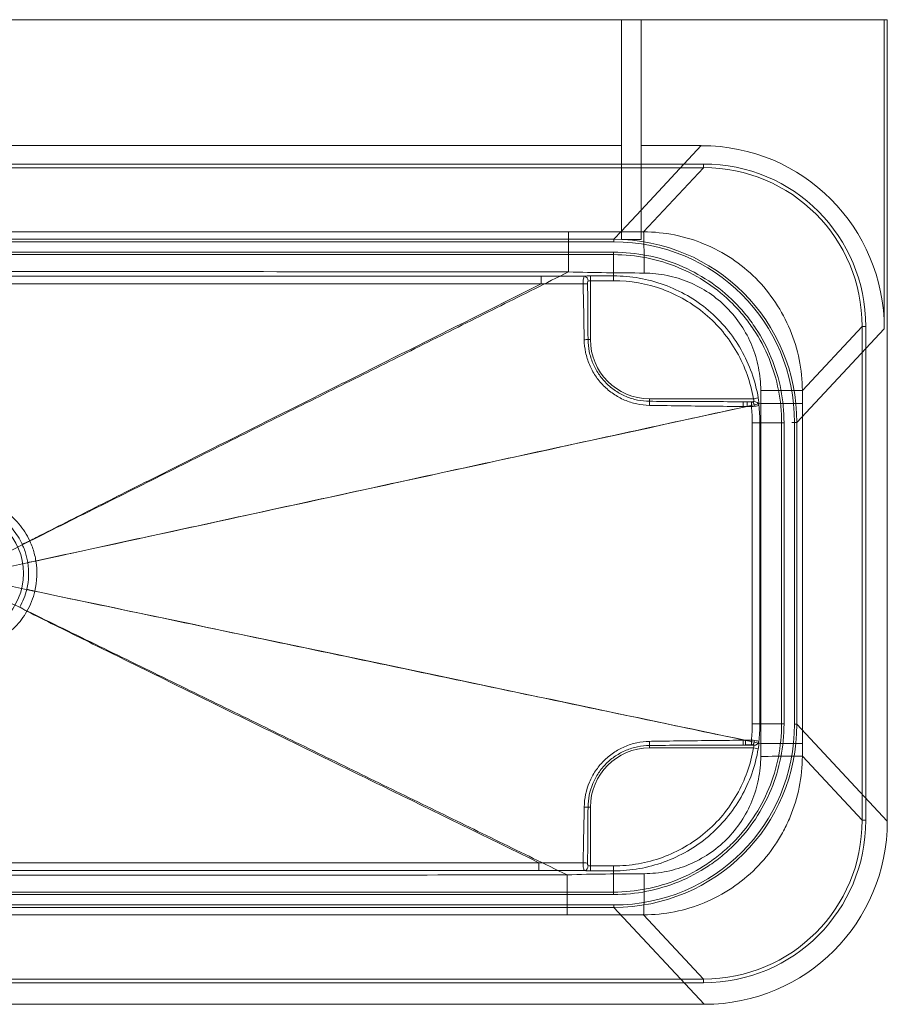
# Model space of a CAD drawing. Units: millimetres. Extents: x 2745 to 4448, y 3250 to 4050.
# Drawn here: x 3743 to 4448, y 3250 to 4050 of the extents above; entities that cross this region are included whole.
import ezdxf

# ---------------------------------------------------------------- set-up
doc = ezdxf.new("R2010")
doc.units = ezdxf.units.MM
doc.layers.add('1', color=7, linetype='Continuous')

msp = doc.modelspace()

# ---------------------------------------------------------------- linework, layer by layer
at = {"layer": '1', "color": 252, "linetype": 'Continuous', "lineweight": 18}
for p, q in [((4448.38, 4050), (2744.98, 4050)), ((3230.98, 4050), (4232.38, 4050)), ((4232.38, 4050), (4248.38, 4050)), ((4232.38, 4050), (4232.38, 3871.26)), ((4232.38, 4050), (4232.38, 3947.62)), ((4248.38, 4050), (4248.38, 3947.62)), ((4445.92, 4050), (4248.38, 4050)), ((4248.38, 4050), (4248.38, 3871.26)), ((4448.38, 4050), (4445.92, 4050)), ((4445.92, 3798.73), (4445.92, 4050)), ((4448.38, 4050), (4448.38, 3398.64)), ((4232.38, 3947.62), (3230.98, 3947.62)), ((4232.38, 3878.11), (4232.38, 3947.62)), ((4248.38, 3895.27), (4297.2, 3947.62)), ((4248.38, 3895.27), (4248.38, 3947.62)), ((4297.2, 3947.62), (4248.38, 3947.62)), ((4299.02, 3932.71), (2909.89, 3932.71)), ((2909.89, 3929.73), (4299.02, 3929.73)), ((4250.35, 3877.55), (4299.02, 3929.73)), ((4299.02, 3929.73), (4299.02, 3932.71)), ((4232.38, 3878.11), (4248.38, 3895.27)), ((4248.38, 3871.26), (4248.38, 3895.27)), ((4226.2, 3871.49), (4232.38, 3878.11)), ((4232.38, 3871.26), (4232.38, 3878.11)), ((3252.29, 3871.49), (4226.2, 3871.49)), ((4226.2, 3869.5), (3252.29, 3869.5)), ((4226.2, 3871.49), (4226.2, 3869.5)), ((4248.38, 3871.26), (4232.38, 3871.26)), ((3253.29, 3861.03), (4225.99, 3861.03)), ((4225.99, 3859.04), (3253.29, 3859.04)), ((4207.1, 3841.76), (4225.98, 3841.76)), ((4207.1, 3837.79), (4207.1, 3841.76)), ((4225.98, 3837.79), (4207.1, 3837.79)), ((4207.1, 3790), (4207.1, 3837.79)), ((4445.92, 3798.73), (4374.92, 3722.6)), ((4427.9, 3800.69), (4379.35, 3748.64)), ((4430.88, 3800.69), (4427.9, 3800.69)), ((4427.9, 3800.69), (4427.9, 3399.31)), ((4430.88, 3399.31), (4430.88, 3800.69)), ((4207.1, 3790), (4205.2, 3790)), ((4339.61, 3741.92), (4255.18, 3741.92)), ((4255.18, 3741.92), (4255.18, 3739.85)), ((4331.42, 3739.5), (4338.92, 3739.5)), ((4339.61, 3741.92), (4343.52, 3742.58)), ((4362.49, 3477.63), (4362.49, 3722.37)), ((4364.48, 3722.37), (4364.48, 3477.63)), ((4370.94, 3722.6), (4374.92, 3722.6)), ((4372.94, 3477.4), (4372.94, 3722.6)), ((4374.92, 3722.6), (4374.92, 3477.4)), ((4372.94, 3477.4), (4374.92, 3477.4)), ((4374.92, 3477.4), (4448.38, 3398.64)), ((4255.18, 3458.08), (4255.18, 3460.15)), ((4339.6, 3458.08), (4255.18, 3458.08)), ((4331.36, 3460.5), (4338.92, 3460.5)), ((4343.51, 3457.42), (4339.6, 3458.08)), ((4379.35, 3451.36), (4427.9, 3399.31)), ((4207.1, 3410), (4205.21, 3410)), ((4207.1, 3410), (4207.1, 3362.21)), ((4430.88, 3399.31), (4427.9, 3399.31)), ((4207.1, 3362.21), (4225.99, 3362.21)), ((4207.1, 3358.24), (4207.1, 3362.21)), ((4225.99, 3358.24), (4207.1, 3358.24)), ((3253.29, 3340.96), (4225.99, 3340.96)), ((4225.99, 3338.97), (3253.29, 3338.97)), ((3252.29, 3330.5), (4226.2, 3330.5)), ((4226.2, 3330.5), (4226.2, 3328.51)), ((4226.2, 3328.51), (3252.29, 3328.51)), ((4299.66, 3249.75), (4226.2, 3328.51)), ((4299.02, 3270.27), (4250.35, 3322.45)), ((4299.02, 3270.27), (2909.89, 3270.27)), ((2909.89, 3267.29), (4299.02, 3267.29)), ((4299.02, 3267.29), (4299.02, 3270.27)), ((4299.66, 3249.75), (2906.88, 3249.75))]:
    msp.add_line(p, q, dxfattribs=at)
msp.add_circle((3695.18, 3600), 51.36, dxfattribs=at)
for centre, start, end in [((4255.18, 3790), 180, 270), ((4255.18, 3410), 90, 180)]:
    msp.add_arc(centre, 48.08, start, end, dxfattribs=at)
for centre, major_axis, ratio, start_param, end_param in [((4294.8, 3796.32), (-103.95, -111.46), 0.984179, 2.329314, 3.884202), ((4296.88, 3798.56), (-92.17, -98.83), 0.984179, 2.329314, 3.884202), ((4296.88, 3798.56), (90.16, 96.67), 0.983467, 5.470906, 7.025795), ((4250.35, 3842.85), (0.07, -35), 0.014599, 1.605935, 3.010679), ((4223.83, 3720.23), (103.91, 111.41), 0.984591, 5.470906, 7.025795), ((4223.83, 3720.23), (-102.57, -109.97), 0.984179, 2.329314, 3.884202), ((4207.1, 3840.97), (6.5, 0), 0.122785, 1.570796, 2.357068), ((4202.5, 3837.56), (0.49, -3.97), 0.705067, 1.48429, 2.96888), ((4201.26, 3835.49), (4, 0.08), 0.043244, 4.700695, 5.828647), ((4207.1, 3836.99), (2.5, 0), 0.31924, 1.570796, 2.357068), ((4202.17, 3790), (4, 0.07), 0.021187, 4.69191, 5.573041), ((4344.61, 3748.64), (-35, 0.01), 0.002197, 3.263766, 4.686365), ((4255.18, 3736.55), (-0.07, -4), 0.025441, 3.740881, 4.717098), ((4331.42, 3735.64), (-0.03, -4), 0.026479, 3.403486, 4.712744), ((4338.05, 3735.59), (-0.03, -4), 0.026514, 3.403486, 4.712589), ((4338.92, 3735.64), (0.48, -3.97), 0.41076, 1.570766, 2.853762), ((4340.02, 3736.3), (3.98, -0.37), 0.863861, 0.244358, 1.651172), ((4344.61, 3738.14), (-35, 0), 0.000009, 3.263766, 4.685871), ((4223.83, 3479.77), (-102.57, 109.97), 0.984179, 2.398983, 3.953872), ((4223.83, 3479.77), (-103.91, 111.41), 0.984591, 2.398983, 3.953872), ((4255.18, 3463.45), (0.07, -4), 0.025474, 4.707847, 5.684161), ((4331.36, 3464.36), (0.03, -4), 0.026455, 4.712089, 6.021292), ((4338.04, 3464.41), (0.03, -4), 0.026475, 4.712178, 6.021292), ((4338.92, 3464.36), (-0.48, -3.97), 0.412181, 0.288039, 1.570805), ((4340.01, 3463.7), (3.98, 0.37), 0.863985, 4.632407, 6.038734), ((4202.18, 3410), (4, -0.07), 0.020951, 0.713037, 1.591464), ((4296.88, 3401.44), (-92.17, 98.83), 0.984179, 2.398983, 3.953872), ((4296.88, 3401.44), (-90.16, 96.67), 0.983467, 2.398983, 3.953872), ((4297.25, 3401.04), (-103.95, 111.46), 0.984179, 2.398983, 3.953872), ((4201.27, 3364.51), (-4, 0.09), 0.043072, 3.600258, 4.724473), ((4202.52, 3362.44), (-0.48, -3.97), 0.701481, 0.171844, 1.655992), ((4207.1, 3363.01), (2.5, 0), 0.31924, 3.931237, 4.712389), ((4207.1, 3359.03), (6.5, 0), 0.122785, 3.931237, 4.712389), ((4250.35, 3357.15), (0.07, 35), 0.014804, 3.272507, 4.677188)]:
    msp.add_ellipse(centre, major_axis=major_axis, ratio=ratio, start_param=start_param, end_param=end_param, dxfattribs=at)
for points, knots in [([(4189.38, 3877.48), (4132.01, 3877.47), (4074.65, 3877.47), (3911.9, 3877.46), (3806.52, 3877.45), (3595.76, 3877.45), (3490.38, 3877.45), (3327.96, 3877.46), (3270.92, 3877.47), (3213.89, 3877.47)], [0, 0, 0, 0, 0.176419, 0.176419, 0.500506, 0.500506, 0.824592, 0.824592, 1, 1, 1, 1]), ([(4189.38, 3877.48), (4189.38, 3876.96), (4189.38, 3875.75), (4189.38, 3872.06), (4189.39, 3869.64), (4189.39, 3863.74), (4189.39, 3860.39), (4189.39, 3852.97), (4189.39, 3849.09), (4189.39, 3845.05)], [0, 0, 0, 0, 0.25, 0.25, 0.5, 0.5, 0.75, 0.75, 1, 1, 1, 1]), ([(4379.35, 3748.64), (4379.32, 3757.13), (4378.46, 3765.53), (4375.12, 3782.13), (4372.64, 3790.24), (4366.21, 3805.71), (4362.24, 3813.15), (4352.81, 3827.26), (4347.44, 3833.8), (4335.42, 3845.8), (4328.91, 3851.12), (4314.97, 3860.43), (4307.44, 3864.46), (4291.86, 3870.92), (4283.85, 3873.35), (4267.35, 3876.67), (4258.85, 3877.53), (4250.35, 3877.55)], [0, 0, 0, 0, 0.125, 0.125, 0.25, 0.25, 0.375, 0.375, 0.5, 0.5, 0.625, 0.625, 0.75, 0.75, 0.875, 0.875, 1, 1, 1, 1]), ([(4225.99, 3861.03), (4235.15, 3861.02), (4244.16, 3860.13), (4261.9, 3856.64), (4270.69, 3854.01), (4287.59, 3847.04), (4295.73, 3842.69), (4310.79, 3832.61), (4317.77, 3826.87), (4327.4, 3817.2), (4330.49, 3813.78), (4336.23, 3806.73), (4338.91, 3803.08), (4346.39, 3791.78), (4350.65, 3783.76), (4361.04, 3758.34), (4364.48, 3740.7), (4364.48, 3722.37)], [0, 0, 0, 0, 0.125, 0.125, 0.25, 0.25, 0.375, 0.375, 0.5, 0.5, 0.5625, 0.5625, 0.625, 0.625, 0.75, 0.75, 1, 1, 1, 1]), ([(4362.49, 3722.37), (4362.49, 3740.43), (4359.1, 3757.82), (4348.87, 3782.87), (4344.68, 3790.78), (4337.31, 3801.91), (4334.66, 3805.51), (4329, 3812.46), (4325.97, 3815.83), (4316.47, 3825.36), (4309.59, 3831.02), (4294.75, 3840.96), (4286.72, 3845.25), (4270.22, 3852.06), (4261.69, 3854.64), (4244.07, 3858.14), (4235.02, 3859.04), (4225.99, 3859.04)], [0, 0, 0, 0, 0.25, 0.25, 0.375, 0.375, 0.4375, 0.4375, 0.5, 0.5, 0.625, 0.625, 0.75, 0.75, 0.875, 0.875, 1, 1, 1, 1]), ([(3213.87, 3845.11), (3237.2, 3845.13), (3260.54, 3845.15), (3377.2, 3845.22), (3470.53, 3845.27), (3657.2, 3845.3), (3750.54, 3845.29), (3901.68, 3845.23), (3959.49, 3845.2), (4074.66, 3845.12), (4132.02, 3845.08), (4189.39, 3845.04)], [0, 0, 0, 0, 0.071756, 0.071756, 0.358783, 0.358783, 0.64581, 0.64581, 0.823592, 0.823592, 1, 1, 1, 1]), ([(3257.49, 3841.57), (3359.06, 3841.58), (3460.63, 3841.59), (3665.18, 3841.59), (3768.15, 3841.59), (3969.8, 3841.58), (4068.48, 3841.57), (4167.17, 3841.56)], [0, 0, 0, 0, 0.334969, 0.334969, 0.674558, 0.674558, 1, 1, 1, 1]), ([(4167.16, 3835.22), (4167.16, 3836.74), (4167.16, 3838.27), (4167.16, 3840.6), (4167.17, 3841.37), (4167.17, 3841.56)], [0, 0, 0, 0, 0.5, 0.5, 1, 1, 1, 1]), ([(4189.39, 3845.05), (4189.4, 3845.05), (4189.4, 3845.05), (4189.4, 3845.05), (4189.4, 3845.05), (4189.4, 3845.05)], [0, 0, 0, 0, 0.990096, 0.990096, 1, 1, 1, 1]), ([(4189.4, 3845.05), (4199.64, 3844.63), (4209.88, 3844.49), (4230.37, 3844.23), (4240.61, 3844.15), (4250.86, 3844.08)], [0, 0, 0, 0, 0.5, 0.5, 1, 1, 1, 1]), ([(4201.21, 3835.31), (4201.2, 3836.84), (4201.29, 3838.36), (4201.69, 3840.63), (4202.02, 3841.35), (4202.5, 3841.53)], [0, 0, 0, 0, 0.5, 0.5, 1, 1, 1, 1]), ([(4225.98, 3837.79), (4225.98, 3838.76), (4225.98, 3839.72), (4225.98, 3841.17), (4225.98, 3841.64), (4225.98, 3841.76)], [0, 0, 0, 0, 0.5, 0.5, 1, 1, 1, 1]), ([(4225.98, 3841.76), (4240.04, 3841.76), (4253.81, 3839.36), (4273.6, 3832.18), (4279.9, 3829.24), (4291.9, 3822.31), (4297.64, 3818.29), (4308.36, 3809.25), (4313.25, 3804.32), (4322.12, 3793.65), (4326.13, 3787.86), (4333.04, 3775.7), (4335.92, 3769.39), (4340.57, 3756.31), (4342.35, 3749.48), (4343.52, 3742.58)], [0, 0, 0, 0, 0.25, 0.25, 0.375, 0.375, 0.5, 0.5, 0.625, 0.625, 0.75, 0.75, 0.875, 0.875, 1, 1, 1, 1]), ([(4250.86, 3844.08), (4257.04, 3844.05), (4263.32, 3843.4), (4275.47, 3840.92), (4281.38, 3839.1), (4292.84, 3834.31), (4298.39, 3831.32), (4308.64, 3824.42), (4313.42, 3820.49), (4326.66, 3807.16), (4333.65, 3796.55), (4340.68, 3779.41), (4342.49, 3773.42), (4344.91, 3761.17), (4345.51, 3754.98), (4345.52, 3748.71)], [0, 0, 0, 0, 0.125, 0.125, 0.25, 0.25, 0.375, 0.375, 0.5, 0.5, 0.75, 0.75, 0.875, 0.875, 1, 1, 1, 1]), ([(4167.16, 3835.22), (4163.16, 3835.22), (4159.16, 3835.22), (4139.16, 3835.22), (4123.16, 3835.22), (4043.16, 3835.21), (3979.16, 3835.21), (3851.16, 3835.2), (3787.16, 3835.2), (3669.51, 3835.2), (3615.86, 3835.2), (3461.11, 3835.2), (3360.02, 3835.21), (3258.93, 3835.21)], [0, 0, 0, 0, 0.013211, 0.013211, 0.066061, 0.066061, 0.277461, 0.277461, 0.48886, 0.48886, 0.666081, 0.666081, 1, 1, 1, 1]), ([(3751.52, 3626.45), (3753.27, 3627.34), (3755.02, 3628.23), (3764.77, 3633.21), (3772.78, 3637.28), (3796.82, 3649.47), (3812.85, 3657.57), (3845.99, 3674.26), (3863.09, 3682.86), (3914.39, 3708.63), (3948.61, 3725.79), (3999.94, 3751.51), (4017.05, 3760.08), (4068.39, 3785.79), (4102.62, 3802.92), (4146.95, 3825.11), (4157.06, 3830.16), (4167.16, 3835.22)], [0, 0, 0, 0, 0.012668, 0.012668, 0.070608, 0.070608, 0.186487, 0.186487, 0.309928, 0.309928, 0.55681, 0.55681, 0.680251, 0.680251, 0.927132, 0.927132, 1, 1, 1, 1]), ([(4167.16, 3835.22), (4167.16, 3835.22), (4167.16, 3835.22), (4167.16, 3835.22), (4167.16, 3835.22), (4167.16, 3835.22), (4167.16, 3835.22), (4167.16, 3835.22), (4167.16, 3835.22), (4167.16, 3835.22)], [0, 0, 0, 0, 0.337221, 0.337221, 0.760136, 0.760136, 0.897295, 0.897295, 1, 1, 1, 1]), ([(4205.33, 3837.56), (4205.33, 3837.56), (4205.32, 3837.56), (4205.28, 3837.54), (4205.23, 3837.51), (4205.15, 3837.43), (4205.11, 3837.37), (4205.03, 3837.19), (4204.99, 3837.06), (4204.9, 3836.65), (4204.87, 3836.34), (4204.85, 3835.86), (4204.85, 3835.67), (4204.85, 3835.49)], [0, 0, 0, 0, 0.004115, 0.004115, 0.088138, 0.088138, 0.196406, 0.196406, 0.379841, 0.379841, 0.766666, 0.766666, 1, 1, 1, 1]), ([(4204.85, 3835.49), (4204.94, 3824.66), (4205.03, 3813.83), (4205.14, 3798.66), (4205.17, 3794.33), (4205.2, 3790)], [0, 0, 0, 0, 0.714351, 0.714351, 1, 1, 1, 1]), ([(4339.61, 3741.92), (4338.47, 3748.62), (4336.75, 3755.2), (4332.25, 3767.85), (4329.46, 3773.96), (4322.78, 3785.72), (4318.9, 3791.31), (4310.32, 3801.62), (4305.6, 3806.39), (4295.23, 3815.13), (4289.68, 3819.01), (4278.07, 3825.71), (4271.98, 3828.55), (4252.83, 3835.49), (4239.57, 3837.79), (4225.98, 3837.79)], [0, 0, 0, 0, 0.125, 0.125, 0.25, 0.25, 0.375, 0.375, 0.5, 0.5, 0.625, 0.625, 0.75, 0.75, 1, 1, 1, 1]), ([(4255.08, 3736.53), (4251.59, 3736.59), (4248.15, 3736.99), (4241.39, 3738.45), (4238.05, 3739.52), (4231.71, 3742.25), (4228.7, 3743.91), (4222.97, 3747.82), (4220.27, 3750.08), (4215.4, 3755.01), (4213.18, 3757.73), (4209.34, 3763.49), (4207.71, 3766.52), (4205.03, 3772.87), (4203.98, 3776.23), (4202.54, 3782.99), (4202.15, 3786.43), (4202.09, 3789.91)], [0, 0, 0, 0, 0.125, 0.125, 0.25, 0.25, 0.375, 0.375, 0.5, 0.5, 0.625, 0.625, 0.75, 0.75, 0.875, 0.875, 1, 1, 1, 1]), ([(4205.2, 3790), (4205.23, 3786.71), (4205.57, 3783.46), (4206.88, 3777.07), (4207.85, 3773.89), (4210.36, 3767.89), (4211.89, 3765.02), (4215.52, 3759.58), (4217.61, 3757.02), (4222.22, 3752.38), (4224.78, 3750.26), (4230.21, 3746.6), (4233.07, 3745.05), (4239.07, 3742.53), (4242.24, 3741.54), (4248.64, 3740.22), (4251.88, 3739.88), (4255.18, 3739.85)], [0, 0, 0, 0, 0.125, 0.125, 0.25, 0.25, 0.375, 0.375, 0.5, 0.5, 0.625, 0.625, 0.75, 0.75, 0.875, 0.875, 1, 1, 1, 1]), ([(4345.52, 3748.71), (4345.53, 3745.19), (4345.53, 3741.67), (4345.54, 3738.14), (4345.54, 3738.14), (4345.54, 3738.14)], [0, 0, 0, 0, 0.999994, 0.999994, 1, 1, 1, 1]), ([(4255.18, 3739.85), (4258.93, 3739.83), (4262.69, 3739.8), (4283.77, 3739.68), (4301.1, 3739.6), (4322.76, 3739.53), (4327.09, 3739.52), (4331.42, 3739.5)], [0, 0, 0, 0, 0.147805, 0.147805, 0.829558, 0.829558, 1, 1, 1, 1]), ([(4334.46, 3735.62), (4334.46, 3736.49), (4334.48, 3737.36), (4334.52, 3738.74), (4334.54, 3739.26), (4334.56, 3739.48)], [0, 0, 0, 0, 0.5, 0.5, 1, 1, 1, 1]), ([(4338.05, 3739.46), (4338.12, 3739.46), (4338.2, 3739.46), (4338.5, 3739.46), (4338.72, 3739.48), (4338.92, 3739.5)], [0, 0, 0, 0, 0.257746, 0.257746, 1, 1, 1, 1]), ([(4338.92, 3739.5), (4338.96, 3739.51), (4339.01, 3739.51), (4339.21, 3739.52), (4339.38, 3739.53), (4339.66, 3739.57), (4339.79, 3739.6), (4339.92, 3739.65), (4339.95, 3739.67), (4339.99, 3739.71), (4340.01, 3739.73), (4340.02, 3739.76)], [0, 0, 0, 0, 0.096169, 0.096169, 0.475298, 0.475298, 0.784533, 0.784533, 0.895767, 0.895767, 1, 1, 1, 1]), ([(4340.02, 3739.76), (4340.05, 3739.88), (4340.06, 3740.04), (4340.05, 3740.35), (4340.03, 3740.49), (4340.01, 3740.63), (4339.97, 3740.87), (4339.9, 3741.14), (4339.81, 3741.4), (4339.75, 3741.57), (4339.68, 3741.75), (4339.61, 3741.92)], [0, 0, 0, 0, 0.281555, 0.281555, 0.471425, 0.471425, 0.471425, 0.792462, 0.792462, 0.792462, 1, 1, 1, 1]), ([(4345.54, 3738.14), (4345.54, 3714.81), (4345.54, 3691.48), (4345.54, 3644.81), (4345.54, 3621.48), (4345.54, 3552.64), (4345.54, 3507.14), (4345.54, 3461.63)], [0, 0, 0, 0, 0.253156, 0.253156, 0.506312, 0.506312, 1, 1, 1, 1]), ([(4379.35, 3461.63), (4379.35, 3481.54), (4379.35, 3501.46), (4379.35, 3593.62), (4379.35, 3665.88), (4379.35, 3738.14)], [0, 0, 0, 0, 0.216027, 0.216027, 1, 1, 1, 1]), ([(3756.59, 3610.02), (3855.88, 3631.53), (3953.62, 3652.82), (4146.19, 3694.69), (4241.02, 3715.3), (4334.46, 3735.62)], [0, 0, 0, 0, 0.5, 0.5, 1, 1, 1, 1]), ([(4331.32, 3735.64), (4326.98, 3735.67), (4322.65, 3735.7), (4301, 3735.88), (4283.67, 3736.08), (4262.59, 3736.41), (4258.83, 3736.47), (4255.08, 3736.53)], [0, 0, 0, 0, 0.170438, 0.170438, 0.852191, 0.852191, 1, 1, 1, 1]), ([(4334.46, 3735.62), (4334.46, 3735.62), (4334.46, 3735.62), (4333.41, 3735.62), (4332.36, 3735.63), (4331.32, 3735.64)], [0, 0, 0, 0, 0.000019, 0.000019, 1, 1, 1, 1]), ([(4338.7, 3477.63), (4338.7, 3481.63), (4338.7, 3485.63), (4338.7, 3505.63), (4338.7, 3521.63), (4338.7, 3568.42), (4338.7, 3599.21), (4338.7, 3636.25), (4338.7, 3642.5), (4338.7, 3673.29), (4338.7, 3697.83), (4338.7, 3722.37)], [0, 0, 0, 0, 0.049031, 0.049031, 0.245155, 0.245155, 0.622578, 0.622578, 0.699166, 0.699166, 1, 1, 1, 1]), ([(4338.7, 3722.37), (4339.15, 3722.37), (4340.03, 3722.37), (4341.3, 3722.37), (4342.42, 3722.37), (4343.36, 3722.37), (4344.09, 3722.37), (4344.6, 3722.37), (4344.74, 3722.37), (4344.81, 3722.37)], [0, 0, 0, 0, 0.151505, 0.300128, 0.445869, 0.588727, 0.728703, 0.865794, 1, 1, 1, 1]), ([(4344.81, 3722.37), (4344.81, 3718.37), (4344.81, 3714.37), (4344.81, 3694.37), (4344.81, 3678.37), (4344.81, 3600.79), (4344.81, 3539.21), (4344.81, 3477.63)], [0, 0, 0, 0, 0.049031, 0.049031, 0.245156, 0.245156, 1, 1, 1, 1]), ([(3643.6, 3634.82), (3645.12, 3637.08), (3646.82, 3639.28), (3650.43, 3643.37), (3652.37, 3645.29), (3658.56, 3650.68), (3663.19, 3653.75), (3672.98, 3658.53), (3678.28, 3660.31), (3689, 3662.37), (3694.51, 3662.69), (3705.47, 3661.83), (3710.8, 3660.69), (3721.17, 3656.98), (3726.06, 3654.45), (3735.03, 3648.21), (3739.15, 3644.46), (3746.18, 3636.12), (3749.18, 3631.45), (3751.52, 3626.45)], [0, 0, 0, 0, 0.0625, 0.0625, 0.125, 0.125, 0.25, 0.25, 0.375, 0.375, 0.5, 0.5, 0.625, 0.625, 0.75, 0.75, 0.875, 0.875, 1, 1, 1, 1]), ([(3745.43, 3623.68), (3743.35, 3628.17), (3740.69, 3632.36), (3734.44, 3639.85), (3730.78, 3643.23), (3722.78, 3648.87), (3718.42, 3651.16), (3709.16, 3654.51), (3704.39, 3655.55), (3694.58, 3656.32), (3689.65, 3656.03), (3680.06, 3654.16), (3675.33, 3652.55), (3666.6, 3648.21), (3662.47, 3645.43), (3655.13, 3638.95), (3651.92, 3635.28), (3649.18, 3631.16)], [0, 0, 0, 0, 0.125, 0.125, 0.25, 0.25, 0.375, 0.375, 0.5, 0.5, 0.625, 0.625, 0.75, 0.75, 0.875, 0.875, 1, 1, 1, 1]), ([(3751.52, 3626.45), (3751.77, 3625.91), (3752.01, 3625.38), (3752.93, 3623.26), (3753.55, 3621.66), (3754.65, 3618.4), (3755.13, 3616.75), (3755.96, 3613.41), (3756.31, 3611.72), (3756.59, 3610.03), (3756.59, 3610.03), (3756.59, 3610.03)], [0, 0, 0, 0, 0.102347, 0.102347, 0.40122, 0.40122, 0.700466, 0.700466, 0.999997, 0.999997, 1, 1, 1, 1]), ([(3749.96, 3608.93), (3749.71, 3610.45), (3749.39, 3611.97), (3748.65, 3614.96), (3748.22, 3616.44), (3747.23, 3619.37), (3746.68, 3620.81), (3745.86, 3622.72), (3745.65, 3623.2), (3745.43, 3623.68)], [0, 0, 0, 0, 0.299262, 0.299262, 0.598525, 0.598525, 0.897797, 0.897797, 1, 1, 1, 1]), ([(3755.68, 3585.48), (3805.48, 3575.1), (3854.83, 3564.72), (3952.69, 3544.2), (4001.2, 3534.02), (4145.48, 3503.73), (4240.03, 3483.89), (4333.01, 3464.37)], [0, 0, 0, 0, 0.25, 0.25, 0.5, 0.5, 1, 1, 1, 1]), ([(3749.27, 3569.22), (3746.62, 3564.54), (3743.43, 3560.3), (3736.02, 3552.67), (3731.78, 3549.3), (3722.73, 3543.81), (3717.77, 3541.61), (3707.59, 3538.59), (3702.34, 3537.74), (3691.61, 3537.43), (3686.33, 3537.97), (3675.96, 3540.4), (3670.91, 3542.31), (3661.54, 3547.28), (3657.11, 3550.42), (3651.25, 3555.8), (3649.41, 3557.71), (3645.98, 3561.77), (3644.36, 3563.96), (3642.93, 3566.19)], [0, 0, 0, 0, 0.125, 0.125, 0.25, 0.25, 0.375, 0.375, 0.5, 0.5, 0.625, 0.625, 0.75, 0.75, 0.875, 0.875, 0.9375, 0.9375, 1, 1, 1, 1]), ([(3749.27, 3569.22), (3764.34, 3561.71), (3794.35, 3546.77), (3839.29, 3524.64), (3895.03, 3497.22), (3961.35, 3464.69), (4055.14, 3418.73), (4123.02, 3385.51), (4165.34, 3364.78)], [0, 0, 0, 0, 0.10894, 0.21699, 0.324137, 0.510942, 0.695025, 1, 1, 1, 1]), ([(4364.48, 3477.63), (4364.48, 3468.47), (4363.57, 3459.32), (4360.03, 3441.43), (4357.43, 3432.77), (4350.54, 3416.02), (4346.2, 3407.86), (4336.14, 3392.79), (4330.41, 3385.79), (4320.76, 3376.14), (4317.34, 3373.06), (4310.3, 3367.3), (4306.66, 3364.61), (4295.37, 3357.11), (4287.36, 3352.84), (4270.42, 3345.89), (4261.77, 3343.32), (4244.13, 3339.86), (4235.15, 3338.97), (4225.99, 3338.97)], [0, 0, 0, 0, 0.125, 0.125, 0.25, 0.25, 0.375, 0.375, 0.5, 0.5, 0.5625, 0.5625, 0.625, 0.625, 0.75, 0.75, 0.875, 0.875, 1, 1, 1, 1]), ([(4225.99, 3340.96), (4235.02, 3340.96), (4243.87, 3341.83), (4261.25, 3345.24), (4269.77, 3347.78), (4286.47, 3354.62), (4294.37, 3358.82), (4305.49, 3366.22), (4309.08, 3368.87), (4316.02, 3374.54), (4319.39, 3377.58), (4328.91, 3387.09), (4334.55, 3393.98), (4344.46, 3408.84), (4348.74, 3416.88), (4355.53, 3433.38), (4358.1, 3441.92), (4361.6, 3459.55), (4362.49, 3468.6), (4362.49, 3477.63)], [0, 0, 0, 0, 0.125, 0.125, 0.25, 0.25, 0.375, 0.375, 0.4375, 0.4375, 0.5, 0.5, 0.625, 0.625, 0.75, 0.75, 0.875, 0.875, 1, 1, 1, 1]), ([(4338.7, 3477.63), (4340.17, 3477.63), (4341.66, 3477.63), (4343.89, 3477.63), (4344.63, 3477.63), (4344.81, 3477.63)], [0, 0, 0, 0, 0.5, 0.5, 1, 1, 1, 1]), ([(4202.1, 3410.09), (4202.22, 3417.07), (4203.67, 3423.88), (4207.72, 3433.48), (4209.36, 3436.52), (4213.19, 3442.27), (4215.41, 3445), (4220.28, 3449.93), (4222.97, 3452.18), (4228.69, 3456.09), (4231.71, 3457.75), (4238.05, 3460.48), (4241.4, 3461.55), (4248.15, 3463.01), (4251.59, 3463.41), (4255.08, 3463.47)], [0, 0, 0, 0, 0.25, 0.25, 0.375, 0.375, 0.5, 0.5, 0.625, 0.625, 0.75, 0.75, 0.875, 0.875, 1, 1, 1, 1]), ([(4255.18, 3460.15), (4251.89, 3460.12), (4248.65, 3459.78), (4242.26, 3458.47), (4239.09, 3457.48), (4233.1, 3454.96), (4230.24, 3453.42), (4224.82, 3449.77), (4222.27, 3447.66), (4217.66, 3443.04), (4215.56, 3440.47), (4211.94, 3435.06), (4210.4, 3432.19), (4206.6, 3423.13), (4205.25, 3416.58), (4205.21, 3410)], [0, 0, 0, 0, 0.125, 0.125, 0.25, 0.25, 0.375, 0.375, 0.5, 0.5, 0.625, 0.625, 0.75, 0.75, 1, 1, 1, 1]), ([(4225.99, 3362.21), (4232.78, 3362.21), (4239.56, 3362.8), (4252.78, 3365.12), (4259.27, 3366.84), (4271.98, 3371.45), (4278.15, 3374.33), (4289.77, 3381.04), (4295.26, 3384.9), (4305.62, 3393.63), (4310.39, 3398.45), (4318.96, 3408.76), (4322.78, 3414.29), (4332.84, 3431.99), (4337.33, 3444.68), (4339.6, 3458.08)], [0, 0, 0, 0, 0.125, 0.125, 0.25, 0.25, 0.375, 0.375, 0.5, 0.5, 0.625, 0.625, 0.75, 0.75, 1, 1, 1, 1]), ([(4343.51, 3457.42), (4341.16, 3443.55), (4336.52, 3430.42), (4326.11, 3412.12), (4322.16, 3406.4), (4313.3, 3395.74), (4308.36, 3390.75), (4297.65, 3381.72), (4291.96, 3377.73), (4279.95, 3370.78), (4273.56, 3367.8), (4260.42, 3363.04), (4253.71, 3361.25), (4240.03, 3358.85), (4233.02, 3358.24), (4225.99, 3358.24)], [0, 0, 0, 0, 0.25, 0.25, 0.375, 0.375, 0.5, 0.5, 0.625, 0.625, 0.75, 0.75, 0.875, 0.875, 1, 1, 1, 1]), ([(4255.08, 3463.47), (4259.41, 3463.54), (4263.74, 3463.61), (4285.39, 3463.94), (4302.72, 3464.13), (4323.78, 3464.31), (4327.52, 3464.33), (4331.25, 3464.36)], [0, 0, 0, 0, 0.170573, 0.170573, 0.852881, 0.852881, 1, 1, 1, 1]), ([(4331.36, 3460.5), (4327.62, 3460.49), (4323.89, 3460.48), (4302.83, 3460.41), (4285.5, 3460.33), (4263.84, 3460.2), (4259.51, 3460.18), (4255.18, 3460.15)], [0, 0, 0, 0, 0.147123, 0.147123, 0.829432, 0.829432, 1, 1, 1, 1]), ([(4331.25, 3464.36), (4331.84, 3464.36), (4332.42, 3464.37), (4333.01, 3464.37), (4333.01, 3464.37), (4333.01, 3464.37)], [0, 0, 0, 0, 0.999966, 0.999966, 1, 1, 1, 1]), ([(4333.12, 3460.51), (4333.09, 3460.73), (4333.07, 3461.25), (4333.03, 3462.63), (4333.02, 3463.5), (4333.01, 3464.37)], [0, 0, 0, 0, 0.5, 0.5, 1, 1, 1, 1]), ([(4338.92, 3460.5), (4338.73, 3460.52), (4338.53, 3460.53), (4338.23, 3460.54), (4338.13, 3460.54), (4338.04, 3460.54)], [0, 0, 0, 0, 0.693159, 0.693159, 1, 1, 1, 1]), ([(4340.01, 3460.24), (4340.01, 3460.26), (4340, 3460.28), (4339.96, 3460.32), (4339.92, 3460.34), (4339.86, 3460.37), (4339.83, 3460.38), (4339.68, 3460.42), (4339.56, 3460.44), (4339.26, 3460.48), (4339.09, 3460.49), (4338.92, 3460.5)], [0, 0, 0, 0, 0.078392, 0.078392, 0.211393, 0.211393, 0.298886, 0.298886, 0.607209, 0.607209, 1, 1, 1, 1]), ([(4339.6, 3458.08), (4339.6, 3458.09), (4339.61, 3458.1), (4339.73, 3458.38), (4339.83, 3458.67), (4339.91, 3458.95), (4339.95, 3459.11), (4339.99, 3459.28), (4340.04, 3459.66), (4340.05, 3459.87), (4340.04, 3460.11), (4340.02, 3460.18), (4340.01, 3460.24)], [0, 0, 0, 0, 0.010522, 0.010522, 0.351141, 0.351141, 0.351141, 0.553481, 0.553481, 0.863463, 0.863463, 1, 1, 1, 1]), ([(4343.95, 3463.23), (4344, 3462.63), (4344, 3461.76), (4343.85, 3459.72), (4343.71, 3458.58), (4343.51, 3457.42)], [0, 0, 0, 0, 0.5, 0.5, 1, 1, 1, 1]), ([(4345.54, 3461.63), (4345.54, 3461.63), (4345.54, 3461.63), (4345.53, 3458.18), (4345.53, 3454.74), (4345.52, 3451.29)], [0, 0, 0, 0, 0.000006, 0.000006, 1, 1, 1, 1]), ([(4379.35, 3461.63), (4378.34, 3461.63), (4374.29, 3461.63), (4362.01, 3461.63), (4353.83, 3461.63), (4345.54, 3461.63)], [0, 0, 0, 0, 0.5, 0.5, 1, 1, 1, 1]), ([(4250.35, 3322.45), (4258.85, 3322.47), (4267.24, 3323.32), (4283.84, 3326.64), (4291.97, 3329.13), (4307.44, 3335.55), (4314.88, 3339.51), (4329, 3348.94), (4335.54, 3354.3), (4347.55, 3366.33), (4352.87, 3372.83), (4359.86, 3383.29), (4362.02, 3386.89), (4366, 3394.33), (4367.83, 3398.19), (4372.68, 3409.87), (4375.12, 3417.89), (4378.44, 3434.37), (4379.32, 3442.87), (4379.35, 3451.36)], [0, 0, 0, 0, 0.125, 0.125, 0.25, 0.25, 0.375, 0.375, 0.5, 0.5, 0.625, 0.625, 0.6875, 0.6875, 0.75, 0.75, 0.875, 0.875, 1, 1, 1, 1]), ([(4345.52, 3451.29), (4345.51, 3445.06), (4344.9, 3438.78), (4342.49, 3426.61), (4340.72, 3420.68), (4336, 3409.17), (4333.06, 3403.6), (4326.23, 3393.29), (4322.32, 3388.48), (4309.08, 3375.12), (4298.52, 3368.06), (4281.41, 3360.91), (4275.41, 3359.06), (4263.2, 3356.58), (4257.05, 3355.95), (4250.86, 3355.91)], [0, 0, 0, 0, 0.125, 0.125, 0.25, 0.25, 0.375, 0.375, 0.5, 0.5, 0.75, 0.75, 0.875, 0.875, 1, 1, 1, 1]), ([(4379.35, 3451.36), (4378.34, 3451.35), (4374.29, 3451.33), (4362, 3451.3), (4353.82, 3451.29), (4345.52, 3451.29)], [0, 0, 0, 0, 0.5, 0.5, 1, 1, 1, 1]), ([(4201.22, 3364.68), (4201.31, 3369), (4201.39, 3373.32), (4201.7, 3388.45), (4201.91, 3399.27), (4202.1, 3410.09)], [0, 0, 0, 0, 0.285354, 0.285354, 1, 1, 1, 1]), ([(4205.21, 3410), (4205.13, 3399.17), (4205.05, 3388.33), (4204.93, 3373.17), (4204.89, 3368.84), (4204.85, 3364.51)], [0, 0, 0, 0, 0.714492, 0.714492, 1, 1, 1, 1]), ([(3258.94, 3364.79), (3357.66, 3364.79), (3456.39, 3364.8), (3655.72, 3364.8), (3756.32, 3364.8), (3959.73, 3364.79), (4062.54, 3364.79), (4165.34, 3364.78)], [0, 0, 0, 0, 0.326755, 0.326755, 0.659735, 0.659735, 1, 1, 1, 1]), ([(4165.34, 3364.78), (4165.34, 3363.27), (4165.34, 3361.73), (4165.35, 3359.4), (4165.35, 3358.62), (4165.35, 3358.44)], [0, 0, 0, 0, 0.5, 0.5, 1, 1, 1, 1]), ([(4202.52, 3358.47), (4202.04, 3358.64), (4201.7, 3359.37), (4201.3, 3361.63), (4201.21, 3363.16), (4201.22, 3364.68)], [0, 0, 0, 0, 0.5, 0.5, 1, 1, 1, 1]), ([(4204.85, 3364.51), (4204.85, 3364.35), (4204.86, 3364.2), (4204.87, 3363.84), (4204.88, 3363.63), (4204.93, 3363.25), (4204.96, 3363.06), (4205.05, 3362.77), (4205.1, 3362.65), (4205.2, 3362.52), (4205.24, 3362.49), (4205.3, 3362.45), (4205.32, 3362.44), (4205.34, 3362.44)], [0, 0, 0, 0, 0.196339, 0.196339, 0.457082, 0.457082, 0.701974, 0.701974, 0.879628, 0.879628, 0.966013, 0.966013, 1, 1, 1, 1]), ([(4225.99, 3358.24), (4225.99, 3358.35), (4225.99, 3358.83), (4225.99, 3360.28), (4225.99, 3361.24), (4225.99, 3362.21)], [0, 0, 0, 0, 0.5, 0.5, 1, 1, 1, 1]), ([(4188.19, 3354.92), (4164.86, 3354.9), (4141.52, 3354.89), (4024.86, 3354.81), (3931.52, 3354.76), (3744.86, 3354.7), (3651.52, 3354.7), (3500.68, 3354.74), (3443.18, 3354.76), (3328.3, 3354.82), (3270.93, 3354.86), (3213.56, 3354.89)], [0, 0, 0, 0, 0.071822, 0.071822, 0.359111, 0.359111, 0.6464, 0.6464, 0.823412, 0.823412, 1, 1, 1, 1]), ([(4165.35, 3358.44), (4062.54, 3358.43), (3959.73, 3358.42), (3756.32, 3358.41), (3655.72, 3358.41), (3455.91, 3358.41), (3356.71, 3358.42), (3257.5, 3358.43)], [0, 0, 0, 0, 0.339729, 0.339729, 0.672186, 0.672186, 1, 1, 1, 1]), ([(4188.19, 3354.91), (4188.19, 3352.92), (4188.19, 3348.94), (4188.19, 3343.22), (4188.19, 3337.91), (4188.19, 3332.73), (4188.18, 3327.75), (4188.18, 3324.83), (4188.18, 3323.45), (4188.18, 3322.89), (4188.18, 3322.65), (4188.18, 3322.53)], [0, 0, 0, 0, 0.125034, 0.250069, 0.375103, 0.500138, 0.660344, 0.849804, 0.899869, 0.949935, 1, 1, 1, 1]), ([(4188.2, 3354.91), (4188.2, 3354.91), (4188.2, 3354.91), (4188.2, 3354.91), (4188.2, 3354.91), (4188.19, 3354.91)], [0, 0, 0, 0, 0.01347, 0.01347, 1, 1, 1, 1]), ([(4250.86, 3355.91), (4240.42, 3355.85), (4229.97, 3355.77), (4209.08, 3355.5), (4198.63, 3355.36), (4188.2, 3354.91)], [0, 0, 0, 0, 0.5, 0.5, 1, 1, 1, 1]), ([(3213.58, 3322.53), (3270.95, 3322.53), (3328.31, 3322.54), (3490.83, 3322.55), (3595.99, 3322.55), (3806.29, 3322.55), (3911.44, 3322.54), (4073.79, 3322.53), (4130.98, 3322.53), (4188.18, 3322.53)], [0, 0, 0, 0, 0.176589, 0.176589, 0.500267, 0.500267, 0.823946, 0.823946, 1, 1, 1, 1])]:
    msp.add_open_spline(points, degree=3, knots=knots, dxfattribs=at)
for points, degree in [([(4250.35, 3877.55), (4230.03, 3877.52), (4209.7, 3877.48), (4189.38, 3877.48)], 3), ([(4225.99, 3859.04), (4225.98, 3859.16), (4225.99, 3860.06), (4225.99, 3861.03)], 3), ([(4225.98, 3841.76), (4225.98, 3847.52), (4225.98, 3853.28), (4225.99, 3859.04)], 3), ([(4167.17, 3841.56), (4178.94, 3841.56), (4190.72, 3841.54), (4202.5, 3841.53)], 3), ([(4189.39, 3845.04), (4189.39, 3845.05), (4189.39, 3845.05), (4189.39, 3845.05)], 3), ([(4201.21, 3835.31), (4189.86, 3835.3), (4178.51, 3835.29), (4167.16, 3835.22)], 3), ([(4202.09, 3789.91), (4201.82, 3805.05), (4201.51, 3820.19), (4201.21, 3835.31)], 3), ([(4379.35, 3738.14), (4379.35, 3741.64), (4379.35, 3745.14), (4379.35, 3748.64)], 3), ([(4331.42, 3739.5), (4332.47, 3739.5), (4333.52, 3739.49), (4334.56, 3739.48)], 3), ([(4334.56, 3739.48), (4335.72, 3739.47), (4336.89, 3739.46), (4338.05, 3739.46)], 3), ([(4343.52, 3742.58), (4343.91, 3740.27), (4344.06, 3737.97), (4343.96, 3736.77)], 3), ([(4337.94, 3735.59), (4336.78, 3735.6), (4335.62, 3735.61), (4334.46, 3735.62)], 3), ([(4340.55, 3735.84), (4339.73, 3735.74), (4338.84, 3735.66), (4337.94, 3735.59)], 3), ([(4338.7, 3722.37), (4338.7, 3726.79), (4338.45, 3731.2), (4337.94, 3735.59)], 3), ([(4343.96, 3736.77), (4343.76, 3736.35), (4342.43, 3736.06), (4340.55, 3735.84)], 3), ([(4343.96, 3736.77), (4344.53, 3731.99), (4344.81, 3727.18), (4344.81, 3722.37)], 3), ([(4344.81, 3722.37), (4362.49, 3722.37)], 1), ([(4362.49, 3722.37), (4362.61, 3722.37), (4363.51, 3722.37), (4364.48, 3722.37)], 3), ([(3751.52, 3626.45), (3749.04, 3625.3), (3746.67, 3624.22), (3745.43, 3623.68)], 3), ([(3751.52, 3626.45), (3751.52, 3626.45), (3751.52, 3626.45), (3751.52, 3626.45)], 3), ([(3756.59, 3610.03), (3753.9, 3609.58), (3751.3, 3609.15), (3749.96, 3608.93)], 3), ([(3756.59, 3610.02), (3757.92, 3601.91), (3757.61, 3593.48), (3755.68, 3585.48)], 3), ([(3749.15, 3587.06), (3750.88, 3594.21), (3751.15, 3601.67), (3749.96, 3608.93)], 3), ([(3743.41, 3572.44), (3745.98, 3577.02), (3747.92, 3581.95), (3749.15, 3587.06)], 3), ([(3755.68, 3585.48), (3753.04, 3586.12), (3750.47, 3586.74), (3749.15, 3587.06)], 3), ([(3755.68, 3585.48), (3754.32, 3579.8), (3752.15, 3574.3), (3749.26, 3569.21)], 3), ([(3749.27, 3569.22), (3746.9, 3570.54), (3744.61, 3571.8), (3743.41, 3572.44)], 3), ([(4337.94, 3464.41), (4338.44, 3468.8), (4338.7, 3473.21), (4338.7, 3477.63)], 3), ([(4344.81, 3477.63), (4344.81, 3472.81), (4344.53, 3468.01), (4343.95, 3463.23)], 3), ([(4344.81, 3477.63), (4350.71, 3477.63), (4356.6, 3477.63), (4362.49, 3477.63)], 3), ([(4362.49, 3477.63), (4362.61, 3477.63), (4363.51, 3477.63), (4364.48, 3477.63)], 3), ([(4333.12, 3460.51), (4332.53, 3460.5), (4331.95, 3460.5), (4331.36, 3460.5)], 3), ([(4333.01, 3464.37), (4334.65, 3464.38), (4336.29, 3464.4), (4337.94, 3464.41)], 3), ([(4338.04, 3460.54), (4336.4, 3460.53), (4334.76, 3460.52), (4333.12, 3460.51)], 3), ([(4337.94, 3464.41), (4338.84, 3464.34), (4339.73, 3464.26), (4340.56, 3464.16)], 3), ([(4340.56, 3464.16), (4342.43, 3463.94), (4343.75, 3463.65), (4343.95, 3463.23)], 3), ([(4379.35, 3451.36), (4379.35, 3454.79), (4379.35, 3458.21), (4379.35, 3461.63)], 3), ([(4165.34, 3364.79), (4177.3, 3364.71), (4189.26, 3364.69), (4201.22, 3364.68)], 3), ([(4202.52, 3358.47), (4190.13, 3358.45), (4177.74, 3358.44), (4165.35, 3358.44)], 3), ([(4188.19, 3354.91), (4188.19, 3354.92), (4188.19, 3354.92), (4188.19, 3354.92)], 3), ([(4225.99, 3358.24), (4225.99, 3340.96)], 1), ([(4225.99, 3340.96), (4225.99, 3340.84), (4225.99, 3339.94), (4225.99, 3338.97)], 3), ([(4188.18, 3322.53), (4208.9, 3322.53), (4229.63, 3322.49), (4250.35, 3322.45)], 3)]:
    msp.add_open_spline(points, degree=degree, dxfattribs=at)
for points, weights in [([(3732.76, 3616.83), (4189.39, 3845.04)], [0.996285531611, 1.0367740302]), ([(3735.98, 3605.61), (4345.54, 3738.14)], [1.00769676854, 1.04042406075]), ([(3735.08, 3589.78), (4345.54, 3461.63)], [1.00323472486, 1.04020161943]), ([(3730.44, 3578.73), (4188.19, 3354.92)], [0.992036645434, 1.03616384356])]:
    msp.add_rational_spline(points, weights, degree=1, dxfattribs=at)

doc.saveas('drawing.dxf')
